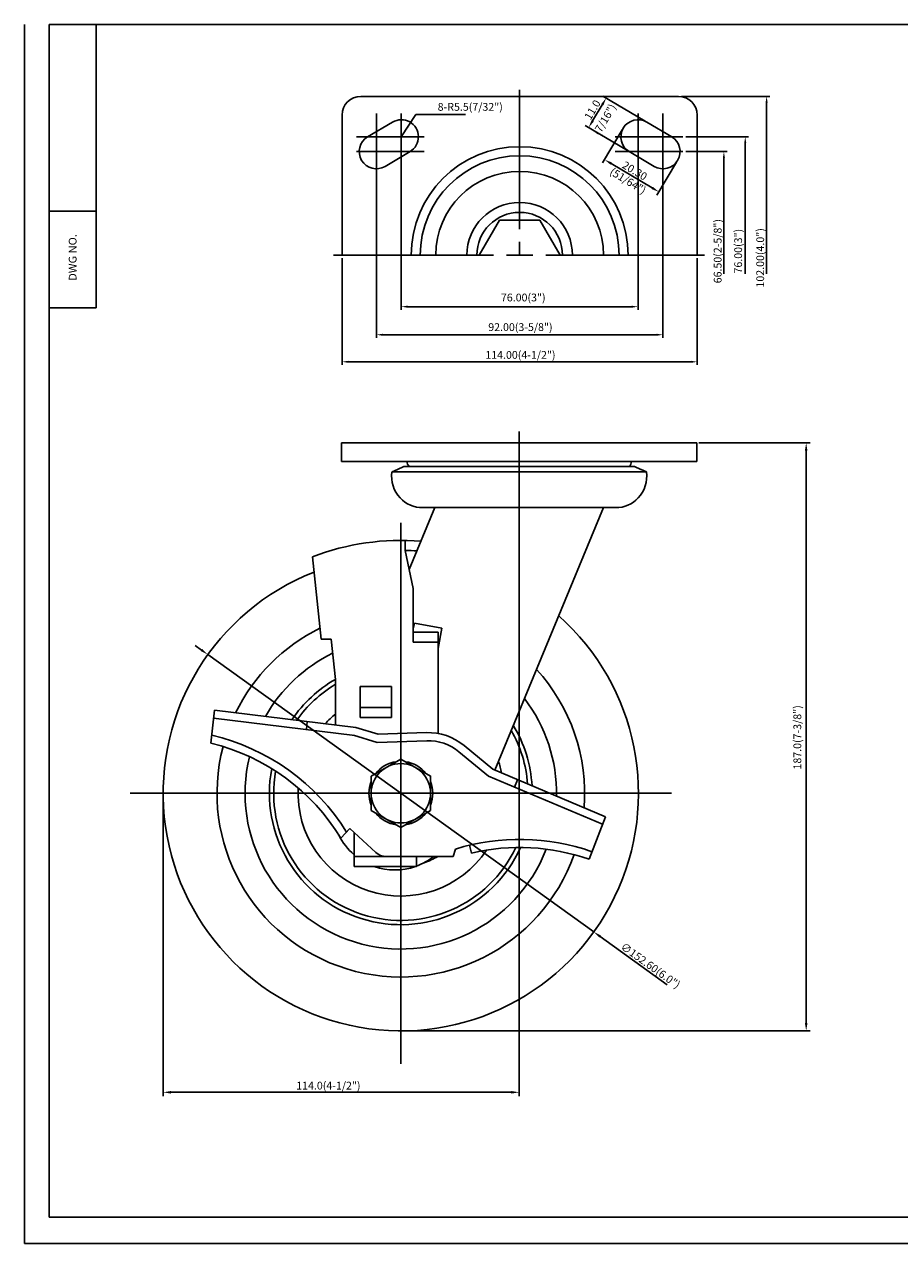
# Model space of a CAD drawing. Extents: x 7431 to 7993, y -1221 to -829.
# Drawn here: x 7431 to 7712, y -1221 to -829 of the extents above; entities that cross this region are included whole.
import ezdxf
from ezdxf.enums import TextEntityAlignment as Align

# ---------------------------------------------------------------- set-up
doc = ezdxf.new("R2010")
doc.units = 0
doc.layers.get('0').update_dxf_attribs({"linetype": 'CONTINUOUS'})
doc.layers.get('DEFPOINTS').update_dxf_attribs({"linetype": 'CONTINUOUS'})
for name, color, linetype in [('1', 4, 'CONTINUOUS'), ('3', 3, 'CONTINUOUS'), ('DIM', 4, 'CONTINUOUS')]:
    doc.layers.add(name, color=color, linetype=linetype)
doc.styles.add('HBRGD', font='ROMAND', dxfattribs={"height": 2.5, "bigfont": 'HBRGD'})
doc.styles.add('ROMANS', font='romans.shx')

msp = doc.modelspace()

# ---------------------------------------------------------------- linework, layer by layer
for p, q in [((7538.87, -852.26), (7589.87, -852.26)), ((7640.87, -852.26), (7589.87, -852.26)), ((7532.87, -858.26), (7532.87, -903.26)), ((7541.07, -865.28), (7549.07, -860.53)), ((7638.68, -865.28), (7630.68, -860.53)), ((7646.87, -858.26), (7646.87, -903.26)), ((7546.68, -874.74), (7554.68, -869.99)), ((7633.07, -874.74), (7625.07, -869.99)), ((7583.37, -892), (7576.87, -903.26)), ((7596.37, -892), (7583.37, -892)), ((7602.87, -903.26), (7596.37, -892)), ((7453.86, -920.15), (7438.86, -920.15)), ((7532.72, -963.55), (7589.72, -963.55)), ((7532.72, -963.55), (7589.72, -963.55)), ((7532.72, -963.55), (7589.72, -963.55)), ((7532.72, -969.55), (7532.72, -963.55)), ((7646.72, -963.55), (7589.72, -963.55)), ((7646.72, -963.55), (7646.72, -969.55)), ((7532.72, -969.55), (7589.72, -969.55)), ((7646.72, -969.55), (7589.72, -969.55)), ((7548.89, -972.88), (7589.72, -972.88)), ((7550.64, -972.06), (7550.61, -972.07)), ((7552.72, -971.08), (7550.64, -972.06)), ((7589.72, -971.08), (7552.72, -971.08)), ((7589.72, -971.08), (7626.72, -971.08)), ((7630.56, -972.88), (7589.72, -972.88)), ((7626.72, -971.08), (7628.81, -972.06)), ((7628.81, -972.06), (7628.84, -972.07)), ((7554.44, -1004.19), (7562.66, -984.33)), ((7558.72, -984.33), (7589.72, -984.33)), ((7581.87, -1068.6), (7616.79, -984.33)), ((7620.72, -984.33), (7589.72, -984.33)), ((7553.13, -998.06), (7553.13, -994.86)), ((7555.72, -1010.25), (7553.13, -998.06)), ((7526.14, -1026.55), (7523.36, -1000.09)), ((7555.72, -1027.55), (7555.72, -1010.25)), ((7556.06, -1021.44), (7555.72, -1023.28)), ((7556.06, -1021.44), (7564.91, -1023.05)), ((7555.72, -1024.35), (7563.72, -1024.35)), ((7564.91, -1023.05), (7563.72, -1029.59)), ((7563.72, -1056.84), (7563.72, -1024.35)), ((7526.14, -1026.55), (7529.36, -1026.55)), ((7530.72, -1039.55), (7529.36, -1026.55)), ((7555.72, -1027.55), (7563.72, -1027.55)), ((7530.72, -1054.1), (7530.72, -1039.55)), ((7538.72, -1041.75), (7548.72, -1041.75)), ((7538.72, -1051.75), (7538.72, -1041.75)), ((7548.72, -1051.75), (7548.72, -1041.75)), ((7538.72, -1048.55), (7548.72, -1048.55)), ((7490.76, -1059.98), (7491.9, -1049.39)), ((7491.62, -1051.98), (7536.96, -1057.48)), ((7491.9, -1049.39), (7537.28, -1054.9)), ((7521.41, -1055.59), (7521.69, -1053.01)), ((7538.72, -1051.75), (7548.72, -1051.75)), ((7544.45, -1057.09), (7537.28, -1054.9)), ((7544.45, -1057.09), (7559.94, -1056.57)), ((7544.1, -1059.7), (7536.52, -1057.38)), ((7544.1, -1059.7), (7560.03, -1059.17)), ((7581.27, -1068.35), (7572.02, -1060.7)), ((7579.9, -1070.59), (7570.37, -1062.7)), ((7617.39, -1083.58), (7581.27, -1068.35)), ((7616.46, -1086.01), (7579.9, -1070.59)), ((7588.25, -1074.11), (7589.18, -1071.68)), ((7612.17, -1097.25), (7617.39, -1083.58)), ((7535.34, -1087.4), (7532.5, -1090.5)), ((7535.34, -1087.4), (7543.67, -1095.03)), ((7536.72, -1099.55), (7536.72, -1088.67)), ((7569.26, -1093.95), (7568.52, -1096.35)), ((7573.82, -1092.72), (7574.4, -1095.25)), ((7536.72, -1096.35), (7556.72, -1096.35)), ((7536.72, -1099.55), (7556.72, -1099.55)), ((7568.52, -1096.35), (7547.05, -1096.35)), ((7556.72, -1099.55), (7556.72, -1096.35))]:
    msp.add_line(p, q)
at = {"color": 4}
for p, q in [((7589.87, -850.16), (7589.87, -894.87)), ((7630.14, -860.21), (7616.59, -852.16)), ((7641.87, -852.26), (7670.16, -852.26)), ((7616.39, -854.95), (7613.31, -860.13)), ((7669.16, -854.26), (7669.16, -909.26)), ((7543.87, -857.74), (7543.87, -877.74)), ((7551.87, -857.74), (7551.87, -877.74)), ((7551.87, -865.26), (7556.51, -858.07)), ((7572.54, -858.07), (7556.51, -858.07)), ((7627.87, -857.74), (7627.87, -877.74)), ((7635.87, -857.74), (7635.87, -877.74)), ((7624.52, -869.69), (7610.96, -861.64)), ((7622.83, -862.99), (7616.49, -873.65)), ((7537.51, -865.26), (7559.24, -865.26)), ((7642.24, -865.26), (7620.51, -865.26)), ((7643.24, -865.26), (7663.3, -865.26)), ((7662.3, -909.26), (7662.3, -867.26)), ((7537.51, -870.01), (7559.24, -870.01)), ((7543.87, -871.01), (7543.87, -929.81)), ((7551.87, -871.01), (7551.87, -920.8)), ((7642.24, -870.01), (7620.51, -870.01)), ((7627.87, -871.01), (7627.87, -920.8)), ((7635.87, -871.01), (7635.87, -929.81)), ((7643.24, -870.01), (7656.45, -870.01)), ((7655.45, -909.26), (7655.45, -872.01)), ((7619.28, -873.85), (7632.44, -881.67)), ((7640.28, -873.35), (7633.95, -884.02)), ((7589.87, -899), (7589.87, -903.26)), ((7530.16, -903.26), (7581.48, -903.26)), ((7532.87, -904.26), (7532.87, -938.49)), ((7585.62, -903.26), (7594.13, -903.26)), ((7598.26, -903.26), (7649.24, -903.26)), ((7646.87, -904.26), (7646.87, -938.49)), ((7553.87, -919.8), (7625.87, -919.8)), ((7545.87, -928.81), (7633.87, -928.81)), ((7534.87, -937.49), (7644.87, -937.49)), ((7647.35, -963.55), (7683.12, -963.55)), ((7681.87, -966.05), (7681.87, -1149.85)), ((7487.74, -1030.05), (7485.71, -1028.59)), ((7489.77, -1031.51), (7613.68, -1120.58)), ((7464.87, -1076.05), (7638.58, -1076.05)), ((7475.42, -1076.67), (7475.42, -1173.32)), ((7589.72, -1076.67), (7589.72, -1173.32)), ((7637.25, -1137.53), (7615.71, -1122.04)), ((7552.35, -1152.35), (7683.12, -1152.35)), ((7477.92, -1172.07), (7587.22, -1172.07))]:
    msp.add_line(p, q, dxfattribs=at)
at = {"color": 4, "linetype": 'ByBlock'}
for p, q in [((7589.72, -959.84), (7589.72, -1173.21)), ((7551.72, -989.2), (7551.72, -1162.9))]:
    msp.add_line(p, q, dxfattribs=at)
at = {"color": 0}
for p, q in [((7550.61, -972.07), (7548.89, -972.88)), ((7628.84, -972.07), (7630.56, -972.88))]:
    msp.add_line(p, q, dxfattribs=at)
msp.add_lwpolyline([(7542.2, -1070.55), (7551.72, -1065.05), (7561.25, -1070.55), (7561.25, -1081.55), (7551.72, -1087.05), (7542.2, -1081.55)], close=True)
msp.add_circle((7551.72, -1076.05), 9.53)
for centre, radius, start, end in [((7538.87, -858.26), 6, 90, 180), ((7640.87, -858.26), 6, 0, 90), ((7551.87, -865.26), 5.5, 300.6997, 120.6997), ((7627.87, -865.26), 5.5, 59.3003, 239.3003), ((7543.87, -870.01), 5.5, 120.6997, 300.6997), ((7589.87, -903.26), 34.83, 0, 180), ((7635.87, -870.01), 5.5, 239.3003, 59.3003), ((7589.87, -903.26), 31.91, 0, 180), ((7589.87, -903.26), 26.92, 0, 180), ((7589.87, -903.26), 16.93, 0, 180), ((7589.87, -903.26), 13.75, 0, 180), ((7555.72, -969.55), 2, 180, 230.2146), ((7623.72, -969.55), 2, 309.7854, 0), ((7558.72, -974.38), 9.95, 223.4694, 270), ((7620.72, -974.38), 9.95, 270, 316.5306), ((7551.72, -1074.25), 79.4, 85.3235, 110.931), ((7551.72, -1074.25), 76.2, 86.0991, 88.9401), ((7551.72, -1076.05), 76.3, 111.4061, 48.3676), ((7551.72, -1076.05), 59, 116.0936, 154.0342), ((7551.72, -1076.05), 50, 115.9618, 150.4323), ((7551.72, -1076.05), 59, 355.4887, 42.4238), ((7551.72, -1076.05), 42.19, 119.8651, 145.9289), ((7551.72, -1076.05), 40.81, 120.97, 144.9296), ((7551.72, -1076.05), 50, 358.945, 37.494), ((7551.72, -1076.05), 33, 129.5212, 137.3874), ((7560.54, -1074.56), 18, 50.3801, 91.9246), ((7551.72, -1076.05), 40.81, 4.2106, 29.7158), ((7551.72, -1076.05), 42.19, 3.2559, 31.1561), ((7474.89, -1125.49), 67.4, 31.2753, 76.3835), ((7474.89, -1125.49), 70, 31.8936, 76.6613), ((7560.54, -1074.56), 15.4, 50.3801, 91.9246), ((7551.72, -1076.05), 59, 165.2772, 340.4932), ((7551.72, -1076.05), 50, 166.3971, 338.9725), ((7551.72, -1076.05), 42.19, 169.1821, 335.6417), ((7551.72, -1076.05), 10.25, 98.3404, 141.6596), ((7551.72, -1076.05), 10.25, 38.3404, 81.6596), ((7551.72, -1076.05), 33, 11.387, 18.2431), ((7551.72, -1076.05), 40.81, 169.9479, 334.7434), ((7551.72, -1076.05), 10.25, 158.3404, 201.6596), ((7551.72, -1076.05), 10.25, 338.3404, 21.6596), ((7551.72, -1076.05), 33, 177.0126, 326.4272), ((7551.72, -1076.05), 10.25, 218.3404, 261.6596), ((7551.72, -1076.05), 10.25, 278.3404, 321.6596), ((7549.81, -1080.67), 20, 205.9614, 229.1331), ((7589.88, -1160.85), 70, 70.6276, 107.1353), ((7547.05, -1091.35), 5, 227.4997, 270.0061), ((7589.88, -1160.85), 67.4, 70.6873, 103.2757), ((7549.81, -1080.67), 20, 250.7441, 289.2559), ((7549.81, -1080.67), 20, 290.2243, 308.3718), ((7551.72, -1076.05), 23.5, 288.5345, 300.2549), ((7551.72, -1076.05), 23.5, 288.5345, 300.2549)]:
    msp.add_arc(centre, radius, start, end)
for centre, start, end in [((7558.72, -974.38), 171.3336, 223.4694), ((7620.72, -974.38), 316.5306, 8.6664)]:
    msp.add_arc(centre, 9.95, start, end, dxfattribs=at)
at = {"color": 4}
for points in [[(7616.03, -854.74), (7616.75, -855.16), (7617.67, -852.8)], [(7668.83, -854.26), (7669.49, -854.26), (7669.16, -852.26)], [(7553.48, -862.13), (7554.03, -862.49), (7554.85, -860.64)], [(7612.96, -859.92), (7613.67, -860.34), (7612.04, -862.28)], [(7661.97, -867.26), (7662.64, -867.26), (7662.3, -865.26)], [(7619.49, -873.5), (7619.07, -874.21), (7617.13, -872.58)], [(7655.11, -872.01), (7655.78, -872.01), (7655.45, -870.01)], [(7632.65, -881.31), (7632.23, -882.03), (7634.59, -882.94)], [(7553.87, -919.47), (7553.87, -920.13), (7551.87, -919.8)], [(7625.87, -919.47), (7625.87, -920.13), (7627.87, -919.8)], [(7545.87, -928.48), (7545.87, -929.14), (7543.87, -928.81)], [(7633.87, -928.48), (7633.87, -929.14), (7635.87, -928.81)], [(7534.87, -937.16), (7534.87, -937.83), (7532.87, -937.49)], [(7644.87, -937.16), (7644.87, -937.83), (7646.87, -937.49)], [(7681.45, -966.05), (7682.28, -966.05), (7681.87, -963.55)], [(7487.99, -1029.71), (7487.5, -1030.39), (7489.77, -1031.51)], [(7615.95, -1121.7), (7615.46, -1122.38), (7613.68, -1120.58)], [(7681.45, -1149.85), (7682.28, -1149.85), (7681.87, -1152.35)], [(7477.92, -1171.65), (7477.92, -1172.48), (7475.42, -1172.07)], [(7587.22, -1171.65), (7587.22, -1172.48), (7589.72, -1172.07)]]:
    msp.add_solid(points, dxfattribs=at)
at = {"layer": '1', "color": 7}
for p, q in [((7453.86, -920.15), (7453.86, -829.15)), ((7438.86, -889.15), (7453.86, -889.15))]:
    msp.add_line(p, q, dxfattribs=at)
at = {"layer": '3', "color": 1}
for p in [(7430.86, -829.15), (7992.86, -1220.65)]:
    msp.add_line(p, (7430.86, -1220.65), dxfattribs=at)
at = {"layer": '3'}
for p, q in [((7990.86, -829.15), (7438.86, -829.15)), ((7438.86, -829.15), (7438.86, -1212.15)), ((7438.86, -1212.15), (7990.86, -1212.15))]:
    msp.add_line(p, q, dxfattribs=at)
at = {"layer": 'DEFPOINTS', "color": 0, "linetype": 'ByBlock'}
for p in [(7640.87, -852.26), (7640.87, -852.26), (7532.87, -858.26), (7630.68, -860.53), (7646.87, -858.26), (7622.98, -862.62), (7625.07, -869.99), (7640.34, -873.18), (7532.87, -903.26), (7646.87, -903.26), (7532.72, -963.55), (7646.72, -963.55), (7627.72, -1152.35)]:
    msp.add_point(p, dxfattribs=at)
at = {"layer": 'DEFPOINTS', "linetype": 'ByBlock'}
for p in [(7475.42, -1076.05), (7551.72, -1152.35)]:
    msp.add_point(p, dxfattribs=at)

# ---------------------------------------------------------------- texts
at = {"color": 0, "style": 'HBRGD'}
msp.add_text('8-R5.5(7/32")', height=2.5, dxfattribs=at).set_placement((7584.47, -855.64), align=Align.MIDDLE_RIGHT)
at = {"color": 0, "linetype": 'ByBlock', "style": 'HBRGD'}
for s, rotation, p in [('(7/16")', 59.3003, (7617.13, -859.72)), ('(51/64")', 328.6809, (7624.66, -879.4))]:
    msp.add_text(s, height=2.5, rotation=rotation, dxfattribs=at).set_placement(p, align=Align.MIDDLE_CENTER)
at = {"color": 7, "char_height": 2.5, "attachment_point": 5, "style": 'ROMANS'}
for s, insert, rotation in [('\\A1;11.0', (7613.24, -856.58), 59.3003), ('\\A1;20.30', (7626.82, -876.15), 329.3003), ('\\A1;187.0(7-3/8")', (7679.03, -1058.09), 90), ('\\A1;∅152.60(6.0")', (7631.89, -1131.37), 324.2881)]:
    msp.add_mtext(s, dxfattribs=dict(at, insert=insert, rotation=rotation))
at = {"color": 7, "insert": (7528.46, -1169.92), "char_height": 2.5, "attachment_point": 5, "style": 'ROMANS'}
msp.add_mtext('\\A1;114.0(4-1/2")', dxfattribs=at)
at = {"layer": '1', "style": 'HBRGD', "width": 0.9}
msp.add_text('DWG NO.', height=2.5, rotation=90, dxfattribs=at).set_placement((7447.61, -911.49), (7447.61, -896.49), align=Align.FIT)
at = {"layer": 'DIM', "color": 7, "style": 'ROMANS'}
for s, p in [('66.50(2-5/8")', (7654.7, -901.97)), ('76.00(3")', (7661.28, -901.97)), ('102.00(4.0")', (7668.35, -904.11))]:
    msp.add_text(s, height=2.5, rotation=90, dxfattribs=at).set_placement(p, align=Align.CENTER)
for s, p in [('76.00(3")', (7591.03, -918.1)), ('92.00(3-5/8")', (7590.12, -927.61)), ('114.00(4-1/2")', (7590.12, -936.54))]:
    msp.add_text(s, height=2.5, dxfattribs=at).set_placement(p, align=Align.CENTER)

doc.saveas('drawing.dxf')
